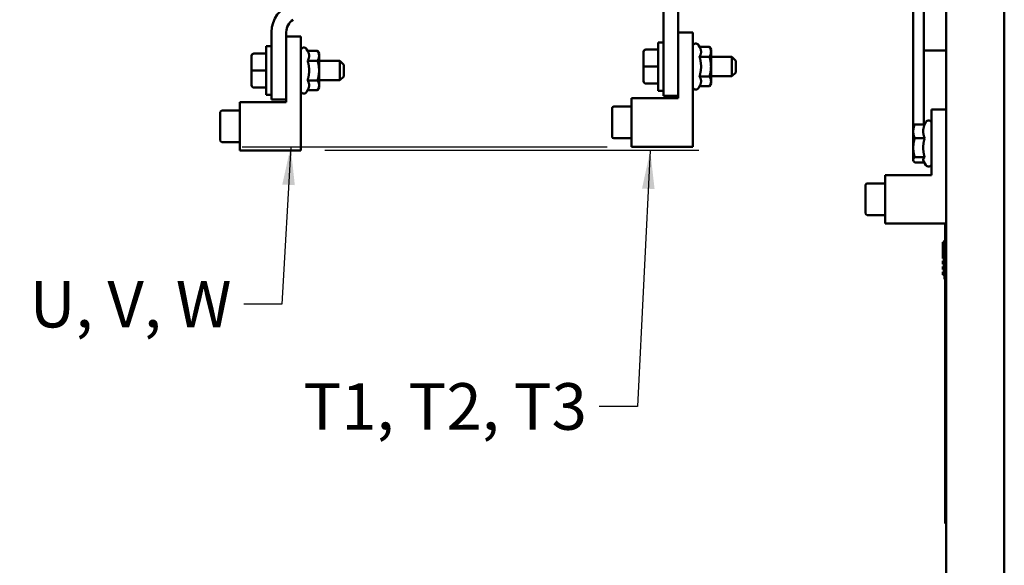
# Model space of a CAD drawing. Units: inches. Extents: x 2 to 108, y 1 to 84.
# Drawn here: x 75 to 88, y 22 to 30 of the extents above; entities that cross this region are included whole.
import ezdxf

# ---------------------------------------------------------------- set-up
doc = ezdxf.new("R2010")
doc.units = ezdxf.units.IN
doc.header["$LTSCALE"] = 5
doc.header["$MEASUREMENT"] = 0
doc.layers.add('Symbol (ANSI)', color=7, linetype='Continuous', lineweight=25)
doc.layers.add('Visible (ANSI)', color=7, linetype='Continuous', lineweight=50)
doc.styles.add('Note Text (ANSI)', font='tahoma.ttf')
doc.dimstyles.new('Default (ANSI)$7', dxfattribs={"dimscale": 5, "dimtxt": 0.12, "dimasz": 0.098425, "dimexe": 0.125, "dimexo": 0.0625, "dimgap": 0.031496, "dimtad": 0, "dimtih": 1, "dimtoh": 1, "dimrnd": 1e-08, "dimzin": 0, "dimdsep": 46, "dimtxsty": 'Note Text (ANSI)', "dimcen": 0.09, "dimdle": 0.393701, "dimclrd": 256, "dimclre": 256, "dimclrt": 256, "dimadec": 0, "dimazin": 1, "dimtfac": 1, "dimtofl": 0, "dimtmove": 0, "dimatfit": 3, "dimfxl": 1, "dimtolj": 1, "dimtzin": 4, "dimlwd": -1, "dimlwe": -1, "dimarcsym": 0})

msp = doc.modelspace()

# ---------------------------------------------------------------- linework, layer by layer
at = {"layer": 'Symbol (ANSI)'}
for p, q in [((78.157, 27.885), (82.862, 27.885)), ((84.04, 27.834), (79.224, 27.834))]:
    msp.add_line(p, q, dxfattribs=at)
at = {"layer": 'Visible (ANSI)'}
for p, q in [((87.977, 16.41), (87.977, 67.89)), ((87.227, 16.41), (87.227, 45.007)), ((86.805, 28.147), (86.805, 31.083)), ((86.94, 31.083), (86.94, 28.171)), ((83.585, 28.542), (83.585, 30.162)), ((83.775, 30.162), (83.775, 28.542)), ((78.535, 29.361), (78.535, 28.491)), ((78.725, 28.491), (78.725, 29.361)), ((83.775, 29.354), (83.962, 29.354)), ((83.962, 29.354), (83.962, 27.885)), ((78.725, 29.303), (78.912, 29.303)), ((78.912, 29.303), (78.912, 27.834)), ((83.517, 28.604), (83.517, 29.229)), ((83.585, 29.229), (83.517, 29.229)), ((84.05, 29.17), (84.036, 29.194)), ((78.279, 29.055), (78.279, 29.055)), ((78.279, 29.055), (78.279, 28.866)), ((78.309, 29.085), (78.467, 29.085)), ((78.309, 29.085), (78.467, 29.085)), ((78.467, 28.553), (78.467, 29.178)), ((78.535, 29.178), (78.467, 29.178)), ((79, 29.119), (78.986, 29.143)), ((79, 29.119), (79.128, 29.119)), ((79.148, 29.085), (79.128, 29.119)), ((79.148, 29.055), (79.148, 29.085)), ((79.148, 28.866), (79.148, 29.055)), ((83.329, 29.106), (83.329, 29.106)), ((83.329, 29.106), (83.329, 28.917)), ((83.359, 29.136), (83.517, 29.136)), ((83.359, 29.136), (83.517, 29.136)), ((84.05, 29.17), (84.178, 29.17)), ((84.198, 29.136), (84.178, 29.17)), ((84.198, 29.106), (84.198, 29.136)), ((84.198, 28.917), (84.198, 29.106)), ((86.94, 29.126), (87.227, 29.126)), ((79, 28.992), (79.128, 28.992)), ((79.148, 28.991), (79.417, 28.991)), ((79.417, 28.741), (79.417, 28.991)), ((79.467, 28.941), (79.417, 28.991)), ((79.467, 28.941), (79.467, 28.791)), ((84.05, 29.043), (84.178, 29.043)), ((84.198, 29.042), (84.467, 29.042)), ((84.467, 28.792), (84.467, 29.042)), ((84.517, 28.992), (84.467, 29.042)), ((84.517, 28.992), (84.517, 28.842)), ((78.279, 28.866), (78.279, 28.677)), ((78.309, 28.866), (78.467, 28.866)), ((79.148, 28.676), (79.148, 28.866)), ((83.329, 28.917), (83.329, 28.728)), ((83.359, 28.917), (83.517, 28.917)), ((84.198, 28.727), (84.198, 28.917)), ((84.517, 28.842), (84.467, 28.792)), ((79, 28.739), (79.128, 28.739)), ((79.148, 28.741), (79.417, 28.741)), ((79.148, 28.647), (79.148, 28.676)), ((79.467, 28.791), (79.417, 28.741)), ((83.359, 28.698), (83.517, 28.698)), ((84.05, 28.79), (84.178, 28.79)), ((84.198, 28.698), (84.178, 28.664)), ((84.198, 28.792), (84.467, 28.792)), ((84.198, 28.698), (84.198, 28.727)), ((78.309, 28.647), (78.467, 28.647)), ((78.535, 28.553), (78.467, 28.553)), ((79, 28.613), (78.986, 28.589)), ((79, 28.613), (79.128, 28.613)), ((79.148, 28.647), (79.128, 28.613)), ((83.585, 28.604), (83.517, 28.604)), ((84.05, 28.664), (84.036, 28.64)), ((84.05, 28.664), (84.178, 28.664)), ((78.125, 27.834), (78.125, 28.459)), ((78.125, 28.459), (78.725, 28.459)), ((78.535, 28.491), (78.725, 28.491)), ((78.725, 28.459), (78.725, 28.491)), ((83.175, 27.885), (83.175, 28.51)), ((83.175, 28.51), (83.775, 28.51)), ((83.775, 28.542), (83.585, 28.542)), ((83.775, 28.51), (83.775, 28.542)), ((77.875, 28.33), (77.875, 27.964)), ((78.125, 28.35), (77.895, 28.35)), ((82.925, 28.381), (82.925, 28.015)), ((83.175, 28.401), (82.945, 28.401)), ((87.04, 27.52), (87.04, 28.364)), ((87.04, 28.364), (87.227, 28.364)), ((86.952, 28.171), (86.824, 28.171)), ((86.947, 28.171), (86.966, 28.203)), ((86.804, 28.145), (86.809, 28.154)), ((86.804, 28.145), (86.804, 28.083)), ((86.804, 28.083), (86.804, 27.871)), ((78.125, 27.944), (77.895, 27.944)), ((83.175, 27.995), (82.945, 27.995)), ((86.952, 27.994), (86.824, 27.994)), ((78.912, 27.834), (78.125, 27.834)), ((83.962, 27.885), (83.175, 27.885)), ((86.804, 27.871), (86.804, 27.715)), ((86.804, 27.715), (86.804, 27.707)), ((86.804, 27.707), (86.809, 27.699)), ((86.952, 27.749), (86.824, 27.749)), ((86.947, 27.682), (86.824, 27.682)), ((86.937, 27.699), (86.966, 27.649)), ((86.44, 27.411), (86.21, 27.411)), ((86.44, 26.895), (86.44, 27.52)), ((86.44, 27.52), (87.04, 27.52)), ((86.19, 27.391), (86.19, 27.025)), ((86.44, 27.005), (86.21, 27.005)), ((87.227, 26.895), (86.44, 26.895)), ((87.217, 26.68), (87.217, 26.895)), ((87.222, 26.68), (87.222, 26.895)), ((87.187, 26.655), (87.187, 26.443)), ((87.207, 26.655), (87.187, 26.655)), ((87.207, 26.18), (87.207, 26.68)), ((87.227, 26.68), (87.207, 26.68)), ((87.207, 26.443), (87.187, 26.443)), ((87.187, 26.413), (87.187, 26.373)), ((87.207, 26.413), (87.187, 26.413)), ((87.207, 26.373), (87.187, 26.373)), ((87.187, 26.343), (87.187, 26.303)), ((87.207, 26.343), (87.187, 26.343)), ((87.207, 26.303), (87.187, 26.303)), ((87.187, 26.273), (87.187, 26.233)), ((87.207, 26.273), (87.187, 26.273)), ((87.207, 26.233), (87.187, 26.233)), ((87.227, 26.18), (87.207, 26.18)), ((87.217, 24.803), (87.217, 26.18)), ((87.222, 25.192), (87.222, 26.18)), ((87.222, 25.067), (87.222, 25.192)), ((87.222, 25.067), (87.227, 25.067)), ((87.217, 23.033), (87.217, 24.803)), ((87.227, 24.803), (87.217, 24.803)), ((87.227, 23.033), (87.217, 23.033))]:
    msp.add_line(p, q, dxfattribs=at)
for centre, radius, start, end in [((78.915, 29.361), 0.38, 106.8264, 180), ((78.915, 29.361), 0.19, 122.6369, 180), ((84.002, 29.174), 0.04, 30, 180), ((78.952, 29.123), 0.04, 30, 180), ((78.952, 28.609), 0.04, 180, 330), ((84.002, 28.66), 0.04, 180, 330), ((77.895, 28.33), 0.02, 90, 180), ((82.945, 28.381), 0.02, 90, 180), ((87, 28.183), 0.04, 0, 150), ((77.895, 27.964), 0.02, 180, 270), ((82.945, 28.015), 0.02, 180, 270), ((87, 27.669), 0.04, 210, 0), ((86.21, 27.391), 0.02, 90, 180), ((86.21, 27.025), 0.02, 180, 270)]:
    msp.add_arc(centre, radius, start, end, dxfattribs=at)
for centre, major_axis, ratio, start_param, end_param in [((78.309, 29.055), (0, -0.03), 0.999498, 3.141593, 4.712389), ((78.309, 29.055), (0.03, 0), 0.999497, 1.570796, 3.141593), ((83.359, 29.106), (0, -0.03), 0.999498, 3.141593, 4.712389), ((83.359, 29.106), (0.03, 0), 0.999497, 1.570796, 3.141593), ((78.309, 28.866), (0.03, 0), 0.001006, 3.141592, 4.712389), ((83.359, 28.917), (0.03, 0), 0.001006, 3.141592, 4.712389), ((78.309, 28.677), (0, 0.03), 0.999498, 1.570796, 3.141593), ((83.359, 28.728), (0, 0.03), 0.999498, 1.570796, 3.141593)]:
    msp.add_ellipse(centre, major_axis=major_axis, ratio=ratio, start_param=start_param, end_param=end_param, dxfattribs=at)
for points, weights in [([(79.02, 29.055), (79.02, 29.085), (79, 29.119)], [1, 1.04957960253, 1.02252477542]), ([(79, 28.992), (79.02, 29.026), (79.02, 29.055)], [1.02252477542, 1.04957960253, 1]), ([(79.148, 29.055), (79.148, 29.085), (79.128, 29.119)], [1, 1.0379548493, 1]), ([(79.128, 28.992), (79.148, 29.026), (79.148, 29.055)], [1, 1.0379548493, 1]), ([(84.07, 29.106), (84.07, 29.136), (84.05, 29.17)], [1, 1.04957960253, 1.02252477542]), ([(84.05, 29.043), (84.07, 29.077), (84.07, 29.106)], [1.02252477542, 1.04957960253, 1]), ([(84.198, 29.106), (84.198, 29.136), (84.178, 29.17)], [1, 1.0379548493, 1]), ([(84.178, 29.043), (84.198, 29.077), (84.198, 29.106)], [1, 1.0379548493, 1]), ([(79.02, 28.866), (79.02, 28.924), (79, 28.992)], [1, 1.04957960253, 1.02252477542]), ([(79.148, 28.866), (79.148, 28.924), (79.128, 28.992)], [1, 1.0379548493, 1]), ([(84.07, 28.917), (84.07, 28.975), (84.05, 29.043)], [1, 1.04957960253, 1.02252477542]), ([(84.198, 28.917), (84.198, 28.975), (84.178, 29.043)], [1, 1.0379548493, 1]), ([(79, 28.739), (79.02, 28.807), (79.02, 28.866)], [1.02252477542, 1.04957960253, 1]), ([(79.128, 28.739), (79.148, 28.807), (79.148, 28.866)], [1, 1.0379548493, 1]), ([(84.05, 28.79), (84.07, 28.858), (84.07, 28.917)], [1.02252477542, 1.04957960253, 1]), ([(84.178, 28.79), (84.198, 28.858), (84.198, 28.917)], [1, 1.0379548493, 1]), ([(79.02, 28.676), (79.02, 28.705), (79, 28.739)], [1, 1.04957960253, 1.02252477542]), ([(79, 28.613), (79.02, 28.647), (79.02, 28.676)], [1.02252477542, 1.04957960253, 1]), ([(79.148, 28.676), (79.148, 28.705), (79.128, 28.739)], [1, 1.0379548493, 1]), ([(79.128, 28.613), (79.148, 28.647), (79.148, 28.676)], [1, 1.0379548493, 1]), ([(84.07, 28.727), (84.07, 28.756), (84.05, 28.79)], [1, 1.04957960253, 1.02252477542]), ([(84.05, 28.664), (84.07, 28.698), (84.07, 28.727)], [1.02252477542, 1.04957960253, 1]), ([(84.198, 28.727), (84.198, 28.756), (84.178, 28.79)], [1, 1.0379548493, 1]), ([(84.178, 28.664), (84.198, 28.698), (84.198, 28.727)], [1, 1.0379548493, 1]), ([(86.824, 28.171), (86.804, 28.124), (86.804, 28.083)], [1, 1.0379548493, 1]), ([(86.809, 28.154), (86.814, 28.162), (86.824, 28.171)], [1.01897706274, 1.01906029916, 1]), ([(86.952, 28.171), (86.932, 28.124), (86.932, 28.083)], [1.02252477542, 1.04957960253, 1]), ([(86.804, 28.083), (86.804, 28.041), (86.824, 27.994)], [1, 1.0379548493, 1]), ([(86.932, 28.083), (86.932, 28.041), (86.952, 27.994)], [1, 1.04957960253, 1.02252477542]), ([(86.824, 27.994), (86.804, 27.928), (86.804, 27.871)], [1, 1.0379548493, 1]), ([(86.952, 27.994), (86.932, 27.928), (86.932, 27.871)], [1.02252477542, 1.04957960253, 1]), ([(86.804, 27.871), (86.804, 27.815), (86.824, 27.749)], [1, 1.0379548493, 1]), ([(86.932, 27.871), (86.932, 27.815), (86.952, 27.749)], [1, 1.04957960253, 1.02252477542]), ([(86.824, 27.749), (86.804, 27.731), (86.804, 27.715)], [1, 1.0379548493, 1]), ([(86.804, 27.715), (86.804, 27.7), (86.824, 27.682)], [1, 1.0379548493, 1]), ([(86.952, 27.749), (86.932, 27.731), (86.932, 27.715)], [1.02252477542, 1.04957960253, 1]), ([(86.932, 27.715), (86.932, 27.707), (86.937, 27.699)], [1, 1.02454350429, 1.03030720743])]:
    msp.add_rational_spline(points, weights, degree=2, dxfattribs=at)

# ---------------------------------------------------------------- texts
at = {"layer": 'Symbol (ANSI)', "char_height": 0.6, "attachment_point": 3, "style": 'Note Text (ANSI)'}
for s, insert, width in [('\\fTahoma|b0|i0;U, V, W', (78.02, 26.157), 2.79287), ('\\fTahoma|b0|i0;T1, T2, T3', (82.599, 24.839), 3.81151)]:
    msp.add_mtext(s, dxfattribs=dict(at, insert=insert, width=width))

# ---------------------------------------------------------------- leaders
at = {"layer": 'Symbol (ANSI)', "annotation_type": 0, "has_hookline": 1, "hookline_direction": 1}
for points, text_width in [([(78.782, 27.885), (78.669, 25.857), (78.177, 25.857)], 2.729), ([(83.415, 27.834), (83.249, 24.539), (82.756, 24.539)], 3.766)]:
    msp.add_leader(points, dimstyle='Default (ANSI)$7', override={"dimtad": 0}, dxfattribs=dict(at, text_width=text_width))

doc.saveas('drawing.dxf')
